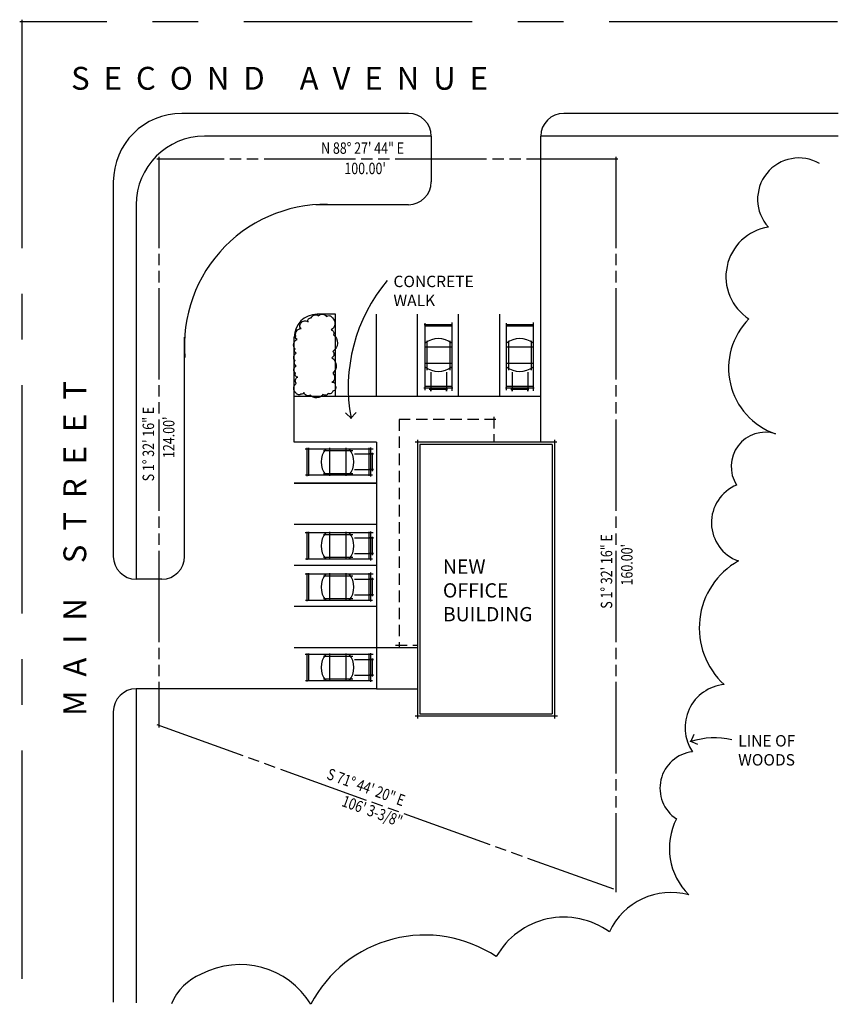
# Model space of a CAD drawing. Units: inches. Extents: x -305 to 1846, y 568 to 3155.
import ezdxf

# ---------------------------------------------------------------- set-up
doc = ezdxf.new("R2010")
doc.units = ezdxf.units.IN
doc.header["$LTSCALE"] = 240
doc.header["$MEASUREMENT"] = 0
for name, pattern in [('CENTERX2', [4, 2.5, -0.5, 0.5, -0.5]), ('HIDDEN2', [0.1875, 0.125, -0.0625]), ('PHANTOM', [1.4375, 1, -0.0625, 0.125, -0.0625, 0.125, -0.0625])]:
    doc.linetypes.add(name, pattern=pattern)
doc.layers.get('0').update_dxf_attribs({"linetype": 'CONTINUOUS'})
for name, color, linetype in [('1-A-TXT48', 6, 'CONTINUOUS'), ('S-EASEMENT', 6, 'CENTERX2'), ('S-LANDSCAPE', 3, 'CONTINUOUS'), ('S-PARKING', 8, 'CONTINUOUS'), ('S-PROPERTYLINE', 2, 'PHANTOM'), ('S-ROOF-LINE', 7, 'CONTINUOUS'), ('S-SIDEWALK', 15, 'CONTINUOUS'), ('SAB', 4, 'CONTINUOUS')]:
    doc.layers.add(name, color=color, linetype=linetype)
doc.styles.add('TEXT', font='simplex.shx', dxfattribs={"width": 0.8, "oblique": 10})

# ---------------------------------------------------------------- blocks, each defined once
blk = doc.blocks.new('-POINTER')
at = {"color": 7}
for p, q in [((0.059, 0.059), (-0.006, -0.006)), ((0.059, -0.059), (-0.006, 0.006))]:
    blk.add_line(p, q, dxfattribs=at)
blk = doc.blocks.new('-CAR')
at = {"layer": 'SAB', "color": 4}
for p, q in [((-5, 70), (174, 70)), ((0, -2), (0, 72)), ((175, 56), (165, 56)), ((167, 73), (167, -3)), ((171, 59), (171, 11)), ((172, 0), (-4, 0)), ((175, 15), (165.1, 15))]:
    blk.add_line(p, q, dxfattribs=at)
at = {"layer": 'SAB', "color": 15}
for p, q in [((4.2, 72), (4.2, -1)), ((43, 65), (120, 65)), ((59, 72), (59, -1)), ((102, 72), (102, -1)), ((125, 56), (175, 56)), ((162.6, 72), (162.6, -1)), ((43, 5), (120, 5)), ((125, 15), (175, 15))]:
    blk.add_line(p, q, dxfattribs=at)
for centre, start, end in [((94, 35), 142.1452, 217.8548), ((66, 35), 322.1452, 37.8548)]:
    blk.add_arc(centre, 57, start, end, dxfattribs=at)

msp = doc.modelspace()

# ---------------------------------------------------------------- linework, layer by layer
at = {"layer": '1-A-TXT48', "color": 6}
msp.add_lwpolyline([(421.2, 2173.4, -0.5), (421.2, 2199.2, -0.5), (425.3, 2215.7, -0.5), (419.1, 2226, -0.5), (421.2, 2245.6, -0.5), (418.1, 2259.1, -0.5), (421.2, 2278.7, -0.5), (418.1, 2290, -0.5), (423.3, 2314.8, -0.5), (420.2, 2324.1, -0.5), (434.6, 2343.7, -0.5), (431.5, 2354, -0.5), (452.2, 2361.2, -0.5), (460.5, 2371.6, -0.5), (479.1, 2376.7, -0.5), (500.7, 2374.7, -0.5), (516.2, 2371.6, -0.5), (513.1, 2339.6, -0.5), (519.3, 2327.2, -0.5), (517.3, 2282.8, -0.5), (515.2, 2266.3, -0.5), (517.3, 2226, -0.5), (515.2, 2202.3, -0.5), (523.5, 2194, -0.5), (517.3, 2178.5, -0.5), (504.9, 2172.4, -0.5), (491.5, 2170.3, -0.5), (458.4, 2168.2, -0.5), (440.8, 2175.4, -0.5), (433.6, 2171.3, -0.5)], format="xyb", close=True, dxfattribs=at)
at = {"layer": '1-A-TXT48', "color": 15}
for centre, radius, start, end in [((996, 2188.1), 438.2, 140.0058, 190.5274), ((1519.7, 1066.1), 201.8, 76.7396, 107.6638)]:
    msp.add_arc(centre, radius, start, end, dxfattribs=at)
at = {"layer": 'S-EASEMENT', "color": 15}
for p, q in [((1843.6, 3148.7), (-305.4, 3148.7)), ((-299.4, 3154.7), (-299.4, 580))]:
    msp.add_line(p, q, dxfattribs=at)
at = {"layer": 'S-LANDSCAPE', "color": 15}
for p, q in [((776, 2848.7), (180.6, 2848.7)), ((1845.6, 2848.7), (1064, 2848.7)), ((0.6, 2668.7), (0.6, 1684.7)), ((0.6, 1396.7), (0.6, 571.9))]:
    msp.add_line(p, q, dxfattribs=at)
msp.add_arc((180.6, 2668.7), 180, 90, 180, dxfattribs=at)
at = {"layer": 'S-LANDSCAPE'}
for centre, radius, start, end in [((1742, 2682.9), 108.5, 59.8779, 222.3918), ((1682.3, 2479.4), 132, 98.9421, 237.1598), ((1739.8, 2239.4), 182.5, 135.0019, 250.9979), ((1653.9, 1980.9), 89.9, 72.8393, 212.768), ((1619.3, 1833.4), 107, 112.5267, 250.1389), ((1682, 1556.8), 201.8, 119.3906, 227.5644), ((1556, 1295), 113.3, 95.1819, 214.107), ((1473.3, 1135.7), 96.4, 96.627, 236.7131), ((1573, 977.6), 171.2, 153.0633, 225.4367), ((1406.5, 682.5), 179.2, 74.9893, 155.026), ((1124.5, 592.8), 204, 54.1366, 150.5315), ((759.5, 411.2), 338.6, 56.4002, 152.4297), ((225.1, 514.6), 142.7, 112.0407, 157.4035), ((273.6, 454.5), 217.7, 31.3914, 117.9544)]:
    msp.add_arc(centre, radius, start, end, dxfattribs=at)
at = {"layer": 'S-PARKING'}
for p, q in [((632, 2164.7), (632, 2380.7)), ((740, 2164.7), (740, 2380.7)), ((848, 2164.7), (848, 2380.7)), ((956, 2164.7), (956, 2380.7)), ((632, 1936.7), (416, 1936.7)), ((416, 1936.7), (632, 1936.7)), ((632, 1828.7), (416, 1828.7)), ((632, 1720.7), (416, 1720.7)), ((632, 1612.7), (416, 1612.7)), ((632, 1504.7), (416, 1504.7))]:
    msp.add_line(p, q, dxfattribs=at)
at = {"layer": 'S-PROPERTYLINE'}
for p, q in [((60.6, 2794.7), (60.6, 1294.7)), ((1260.6, 2794.7), (1260.6, 862.7)), ((1266.6, 2788.7), (54.6, 2788.7)), ((54.9, 1302.8), (1266.2, 866.7))]:
    msp.add_line(p, q, dxfattribs=at)
at = {"layer": 'S-ROOF-LINE'}
for p, q in [((1106, 2044.7), (734, 2044.7)), ((740, 2050.7), (740, 1318.7)), ((1100, 2050.7), (1100, 1318.7)), ((1108, 1324.7), (734, 1324.7))]:
    msp.add_line(p, q, dxfattribs=at)
at = {"layer": 'S-ROOF-LINE', "color": 15}
for p, q in [((1094, 2038.7), (746, 2038.7)), ((746, 2038.7), (746, 1330.7)), ((1094, 2038.7), (1094, 1330.7)), ((746, 1330.7), (1094, 1330.7))]:
    msp.add_line(p, q, dxfattribs=at)
at = {"layer": 'S-SIDEWALK', "color": 4}
for p, q in [((716, 2908.7), (120.6, 2908.7)), ((1845.2, 2908.7), (1124, 2908.7)), ((776, 2848.7), (776, 2728.7)), ((1064, 2044.7), (1064, 2848.7)), ((-59.4, 2728.7), (-59.4, 1744.7)), ((716, 2668.7), (472.9, 2668.7)), ((524, 2380.7), (476, 2380.7)), ((524, 2164.7), (524, 2380.7)), ((128, 1744.7), (128, 2320.7)), ((416, 2044.7), (416, 2320.7)), ((1064, 2164.7), (416, 2164.7)), ((632, 2044.7), (416, 2044.7)), ((632, 2044.7), (632, 1396.7)), ((68, 1684.7), (0.6, 1684.7)), ((632, 1396.7), (0.6, 1396.7)), ((-59.4, 1336.7), (-59.4, 573.5))]:
    msp.add_line(p, q, dxfattribs=at)
at = {"layer": 'S-SIDEWALK', "color": 6, "linetype": 'HIDDEN2'}
for p, q in [((946, 2104.7), (692, 2104.7)), ((692, 2104.7), (692, 1505.6)), ((940.4, 2111), (940.4, 2043.7)), ((682.4, 1511.6), (738.9, 1511.6))]:
    msp.add_line(p, q, dxfattribs=at)
at = {"layer": 'S-SIDEWALK'}
for p, q in [((632, 1505.6), (740, 1505.6)), ((632, 1396.7), (740, 1396.7))]:
    msp.add_line(p, q, dxfattribs=at)
at = {"layer": 'S-SIDEWALK', "color": 4}
for centre, radius, start, end in [((120.6, 2728.7), 180, 90, 180), ((716, 2848.7), 60, 0, 90), ((1124, 2848.7), 60, 90, 180), ((716, 2728.7), 60, 270, 0), ((498.4, 2298.5), 371.1, 86.0462, 184.891), ((476, 2320.7), 60, 90, 180), ((0.6, 1744.7), 60, 180, 270), ((68, 1744.7), 60, 270, 0), ((0.6, 1336.7), 60, 90, 180)]:
    msp.add_arc(centre, radius, start, end, dxfattribs=at)

# ---------------------------------------------------------------- block references
at = {"layer": '1-A-TXT48', "rotation": 270}
for p in [(759.8, 2353.8), (973.7, 2353.8)]:
    msp.add_blockref('-CAR', p, dxfattribs=at)
at = {"layer": '1-A-TXT48', "color": 15, "xscale": 240, "yscale": 240, "zscale": 240}
for p, rotation in [((565.1, 2108), 91.44171197377491), ((1458.4, 1258.4), 21.79307418604551)]:
    msp.add_blockref('-POINTER', p, dxfattribs=dict(at, rotation=rotation))
at = {"layer": '1-A-TXT48'}
for p in [(449.7, 1957.7), (449.7, 1737.3), (449.7, 1629), (449.7, 1417.8)]:
    msp.add_blockref('-CAR', p, dxfattribs=at)

# ---------------------------------------------------------------- texts
at = {"layer": '1-A-TXT48', "color": 6, "style": 'TEXT', "oblique": 10, "width": 0.8}
for s, p in [('N 88%%d 27\' 44" E', (486.6, 2802.4)), ("100.00'", (547.7, 2748.9))]:
    msp.add_text(s, height=30, dxfattribs=at).set_placement(p)
for s, rotation, p in [('S 1%%d 32\' 16" E', 90, (47.6, 1941.9)), ("124.00'", 90, (101.2, 2003.1)), ('S 1%%d 32\' 16" E', 90, (1251.5, 1607.2)), ("160.00'", 90, (1305, 1668.3)), ('S 71%%d 44\' 20" E', 340.0619, (499, 1160.7)), ('106\' 3-3/8"', 340.0619, (538.3, 1089.5))]:
    msp.add_text(s, height=30, rotation=rotation, dxfattribs=at).set_placement(p)
at = {"layer": '1-A-TXT48', "color": 1, "attachment_point": 1, "style": 'TEXT'}
for s, insert, char_height, width in [('S  E  C  O  N  D     A  V  E  N  U  E', (-170.3, 3030.8), 60, 1830.831), ('NEW OFFICE BUILDING', (806.6, 1736.6), 37.5, 257.818)]:
    msp.add_mtext(s, dxfattribs=dict(at, insert=insert, char_height=char_height, width=width))
at = {"layer": '1-A-TXT48', "color": 6, "char_height": 30, "width": 206.25, "attachment_point": 1, "style": 'TEXT'}
for s, insert in [('CONCRETE WALK', (676.7, 2482.1)), ('LINE OF WOODS', (1582.5, 1275.2))]:
    msp.add_mtext(s, dxfattribs=dict(at, insert=insert))
at = {"layer": '1-A-TXT48', "color": 1, "insert": (-190.5, 1325.6), "char_height": 60, "width": 1734.816, "attachment_point": 1, "rotation": 90, "style": 'TEXT'}
msp.add_mtext('M  A  I  N     S  T  R  E  E  T', dxfattribs=at)

doc.saveas('drawing.dxf')
